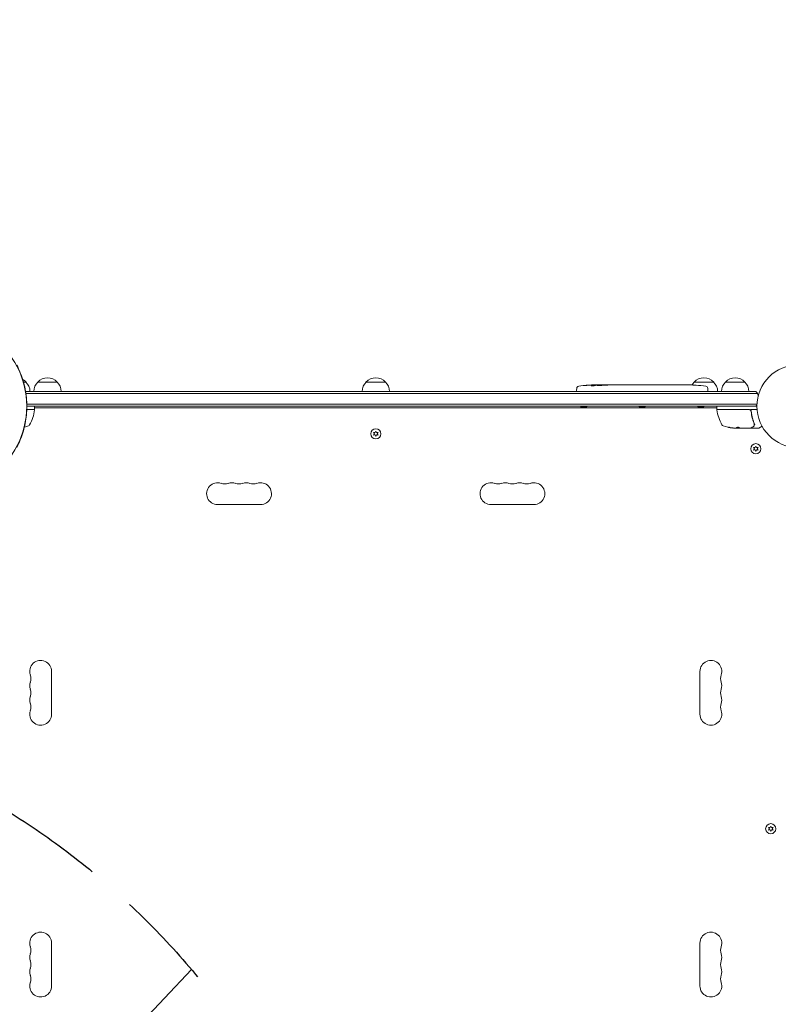
# Model space of a CAD drawing. Units: millimetres. Extents: x -7077 to 7620, y -8908 to 6891.
# Drawn here: x 85 to 1056, y 316 to 1577 of the extents above; entities that cross this region are included whole.
import ezdxf

# ---------------------------------------------------------------- set-up
doc = ezdxf.new("R2010")
doc.units = ezdxf.units.MM
doc.header["$LTSCALE"] = 20
doc.linetypes.add('HIDDEN', pattern=[9.525, 6.35, -3.175])
for name, color, linetype in [('2d', 230, 'Continuous'), ('EN-Free_Space', 10, 'HIDDEN'), ('EN-Free_Space_Hatch', 10, 'HIDDEN')]:
    doc.layers.add(name, color=color, linetype=linetype)

msp = doc.modelspace()

# ---------------------------------------------------------------- hatches: boundary and pattern name
at = {"layer": 'EN-Free_Space_Hatch'}
h = msp.add_hatch(dxfattribs=at)
h.set_pattern_fill('ANSI31', color=256, scale=100)
h.set_pattern_definition([(46.7138, (3699.9, 4891.18), (-231.1203, 217.6916), [])])
edge = h.paths.add_edge_path()
edge.add_line((5552.2, 1101.5), (5552.2, 1720.9))
edge.add_arc((3561.3, 1720.9), 1991, 0, 42.5798)
edge.add_arc((5852.8, 3826.5), 1121.1, 184.1508, 222.5798, ccw=False)
edge.add_line((4734.6, 3745.4), (4699.4, 4921.1))
edge.add_arc((3699.9, 4891.2), 1000, 1.7138, 181.7138)
edge.add_line((2700.3, 4861.3), (2744.7, 3377.6))
edge.add_arc((5036.6, 3446.2), 2292.9, 181.7138, 229.6559)
edge.add_line((3552.2, 1698.6), (3552.2, 1101.5))
edge.add_arc((4552.2, 1101.5), 1000, 180, 360)
edge = h.paths.add_edge_path()
edge.add_arc((5247.8, -714), 500, 0, 360)
edge = h.paths.add_edge_path()
edge.add_line((408.2, 213.8), (1433.8, -1565.5))
edge.add_arc((567.8, -2065.5), 1000, -146.9424, 30, ccw=False)
edge.add_line((-270.3, -2611), (-1323.8, -786.2))
edge.add_arc((-457.8, -286.2), 1000, 30, 210, ccw=False)
edge = h.paths.add_edge_path()
edge.add_line((-3499.6, -5872.3), (-4340.1, -7328.2))
edge.add_arc((-5206.2, -6828.2), 1000, 240, 330, ccw=False)
edge.add_arc((-5206.2, -6828.2), 1000, 150, 240, ccw=False)
edge.add_line((-6072.2, -6328.2), (-5231.6, -4872.3))
edge.add_line((-5231.6, -4872.3), (-3499.6, -5872.3))

# ---------------------------------------------------------------- linework, layer by layer
at = {"layer": '2d', "lineweight": 0}
for p, q in [((90, 1113), (93.3, 1113)), ((108.3, 1113), (133.3, 1113)), ((528.5, 1113), (553.5, 1113)), ((948.7, 1113), (973.7, 1113)), ((988.7, 1113), (1013.7, 1113)), ((1027.8, 1101), (92.7, 1101)), ((1029.5, 1098.5), (93.1, 1098.5)), ((798.3, 1104.9), (798.2, 1102.5)), ((798.3, 1101), (798.2, 1102.5)), ((821.2, 1108.4), (821.2, 1109.1)), ((821.2, 1109.1), (821.2, 1109.1)), ((822.7, 1108.7), (822.8, 1109.4)), ((827.7, 1109.1), (827.6, 1109.5)), ((829.2, 1109.5), (832.3, 1109.5)), ((838.3, 1109.5), (842.3, 1109.5)), ((850.4, 1109.5), (856.6, 1109.5)), ((862.3, 1109.5), (860.1, 1109.5)), ((865.8, 1109.5), (869.6, 1109.5)), ((875.1, 1109.5), (875.1, 1109.5)), ((883.2, 1109.5), (875.2, 1109.5)), ((880.2, 1109.5), (876.6, 1109.5)), ((880.5, 1109.5), (880.5, 1109.5)), ((886.5, 1109.5), (889.6, 1109.5)), ((894.8, 1109.5), (892.7, 1109.5)), ((898, 1109.5), (902.9, 1109.5)), ((906, 1109.5), (908.2, 1109.5)), ((911.3, 1109.5), (914.7, 1109.5)), ((931.6, 1109.5), (934.8, 1109.5)), ((945.1, 1109.3), (945.1, 1109.3)), ((951.3, 1109), (951.3, 1109)), ((966.1, 1104.9), (966.2, 1102.5)), ((966.1, 1101), (966.2, 1102.5)), ((1029.1, 1084.5), (94.3, 1084.5)), ((94.2, 1078), (103.7, 1078)), ((103.7, 1077.8), (94.2, 1077.8)), ((94.3, 1082), (1029, 1082)), ((104.2, 1078.5), (104.2, 1081.5)), ((977.7, 1080), (104.2, 1080)), ((810.2, 1081), (804.2, 1081)), ((885.2, 1081), (879.2, 1081)), ((960.2, 1081), (954.2, 1081)), ((977.7, 1078.5), (977.7, 1081.5)), ((978.2, 1078), (1018.8, 1078)), ((1018.6, 1077.8), (978.3, 1077.8)), ((1020.6, 1078), (1029.2, 1078)), ((1021.7, 1074.2), (1021.7, 1075.7)), ((538.1, 1048.4), (539.3, 1046.7)), ((540.1, 1048.2), (538.1, 1048.4)), ((539.3, 1046.7), (538.1, 1045.1)), ((541, 1050.1), (540.1, 1048.2)), ((541.9, 1048.2), (541, 1050.1)), ((543.9, 1048.4), (541.9, 1048.2)), ((542.7, 1046.7), (543.9, 1048.4)), ((543.9, 1045.1), (542.7, 1046.7)), ((1000.4, 1054), (1002, 1054)), ((1002.5, 1054.1), (1005.7, 1054.1)), ((1021, 1054), (1003, 1054)), ((1005.7, 1054.1), (1005.7, 1054)), ((1022.2, 1054), (1031.4, 1054)), ((1035.6, 1056.4), (1031.6, 1054.1)), ((538.1, 1045.1), (540.1, 1045.3)), ((540.1, 1045.3), (541, 1043.4)), ((541, 1043.4), (541.9, 1045.3)), ((541.9, 1045.3), (543.9, 1045.1)), ((1024.7, 1029.2), (1025.8, 1027.6)), ((1026.7, 1029), (1024.7, 1029.2)), ((1025.8, 1027.6), (1024.7, 1025.9)), ((1024.7, 1025.9), (1026.7, 1026.1)), ((1027.6, 1030.9), (1026.7, 1029)), ((1026.7, 1026.1), (1027.6, 1024.2)), ((1028.4, 1029), (1027.6, 1030.9)), ((1027.6, 1024.2), (1028.4, 1026.1)), ((1030.5, 1029.2), (1028.4, 1029)), ((1028.4, 1026.1), (1030.5, 1025.9)), ((1029.3, 1027.6), (1030.5, 1029.2)), ((1030.5, 1025.9), (1029.3, 1027.6)), ((338.5, 956), (393.5, 956)), ((743.5, 956), (688.5, 956)), ((126, 687.5), (126, 742.5)), ((956, 687.5), (956, 742.5)), ((1043.8, 542.7), (1045, 541)), ((1045.9, 542.5), (1043.8, 542.7)), ((1046.7, 544.3), (1045.9, 542.5)), ((1047.6, 542.5), (1046.7, 544.3)), ((1049.7, 542.7), (1047.6, 542.5)), ((1048.5, 541), (1049.7, 542.7)), ((1045, 541), (1043.8, 539.3)), ((1043.8, 539.3), (1045.9, 539.5)), ((1045.9, 539.5), (1046.7, 537.6)), ((1046.7, 537.6), (1047.6, 539.5)), ((1047.6, 539.5), (1049.7, 539.3)), ((1049.7, 539.3), (1048.5, 541)), ((126, 394.5), (126, 339.5)), ((956, 394.5), (956, 339.5))]:
    msp.add_line(p, q, dxfattribs=at)
for centre, radius in [((1082, 1082), 53), ((541, 1046.7), 6.5), ((1027.6, 1027.6), 6.5), ((1046.7, 541), 6.5)]:
    msp.add_circle(centre, radius, dxfattribs=at)
for centre, radius, start, end in [((80.8, 1101.5), 17, 42.6679, 61.1557), ((81.3, 1100.8), 17, 0.6413, 45.8135), ((120.3, 1100.8), 17, 134.1865, 179.3587), ((120.8, 1101.5), 17, 42.6679, 137.3321), ((121.3, 1100.8), 17, 0.6413, 45.8135), ((540.5, 1100.8), 17, 134.1865, 179.3587), ((541, 1101.5), 17, 42.6679, 137.3321), ((541.5, 1100.8), 17, 0.6413, 45.8135), ((960.7, 1100.8), 17, 134.1865, 150.2653), ((961.2, 1101.5), 17, 42.6679, 137.3321), ((961.7, 1100.8), 17, 0.6413, 45.8135), ((1000.7, 1100.8), 17, 134.1865, 179.3587), ((1001.2, 1101.5), 17, 42.6679, 137.3321), ((1001.7, 1100.8), 17, 0.6413, 45.8135), ((801.3, 1104.8), 3, 96.8064, 178), ((829.2, 870.9), 238.6, 91.5469, 96.8064), ((829.2, 870.9), 238.6, 90, 90.3736), ((935.2, 870.9), 238.6, 87.6159, 88.2949), ((935.2, 870.9), 238.6, 83.1936, 86.1361), ((963.1, 1104.8), 3, 2, 83.1936), ((1016.2, 1091.5), 15, 14.7866, 39.2965), ((54.5, 1083.3), 50, 329.8983, 353.0783), ((103.7, 1081.5), 0.5, 0, 90), ((103.7, 1078.5), 0.5, 270, 0), ((103.7, 1077.3), 0.5, 353.0783, 90), ((807, 1085.8), 5.57, 223.1314, 239.6772), ((807.4, 1085.8), 5.57, 300.3228, 316.8686), ((882, 1085.8), 5.57, 223.1314, 239.6772), ((882.4, 1085.8), 5.57, 300.3228, 316.8686), ((957, 1085.8), 5.57, 223.1314, 239.6772), ((957.4, 1085.8), 5.57, 300.3228, 316.8686), ((978.2, 1081.5), 0.5, 90, 180), ((978.2, 1078.5), 0.5, 180, 270), ((978.3, 1077.3), 0.5, 90, 186.9217), ((1027.5, 1083.3), 50, 186.9217, 210.1017), ((1018.8, 1075), 3, 59.8619, 90), ((1016.2, 1091.5), 15, 320.7035, 328.7826), ((79.3, 1103.9), 50, 283.7648, 289.8522), ((95.2, 1059.7), 3, 289.8522, 329.8983), ((986.8, 1059.7), 3, 210.1017, 250.1478), ((1002.8, 1103.9), 50, 250.1478, 264.4225), ((1002.8, 1103.9), 49.9, 264.4113, 264.7848), ((1031.4, 1054.5), 0.5, 270, 300), ((338.5, 970), 14, 70.8901, 270), ((356.8, 970), 14, 70.8901, 109.1099), ((375.2, 970), 14, 70.8901, 109.1099), ((393.5, 970), 14, 270, 109.1099), ((688.5, 970), 14, 70.8901, 270), ((706.8, 970), 14, 70.8901, 109.1099), ((725.2, 970), 14, 70.8901, 109.1099), ((743.5, 970), 14, 270, 109.1099), ((347.7, 996.5), 14, 250.8901, 289.1099), ((366, 996.5), 14, 250.8901, 289.1099), ((384.3, 996.5), 14, 250.8901, 289.1099), ((697.7, 996.5), 14, 250.8901, 289.1099), ((716, 996.5), 14, 250.8901, 289.1099), ((734.3, 996.5), 14, 250.8901, 289.1099), ((112, 742.5), 14, 0, 199.1099), ((970, 742.5), 14, 340.8901, 180), ((85.5, 733.3), 14, 340.8901, 19.1099), ((996.5, 733.3), 14, 160.8901, 199.1099), ((112, 724.2), 14, 160.8901, 199.1099), ((85.5, 715), 14, 340.8901, 19.1099), ((996.5, 715), 14, 160.8901, 199.1099), ((970, 724.2), 14, 340.8901, 19.1099), ((112, 705.8), 14, 160.8901, 199.1099), ((970, 705.8), 14, 340.8901, 19.1099), ((85.5, 696.7), 14, 340.8901, 19.1099), ((996.5, 696.7), 14, 160.8901, 199.1099), ((112, 687.5), 14, 160.8901, 0), ((970, 687.5), 14, 180, 19.1099), ((112, 394.5), 14, 0, 199.1099), ((970, 394.5), 14, 340.8901, 180), ((112, 376.2), 14, 160.8901, 199.1099), ((85.5, 385.3), 14, 340.8901, 19.1099), ((996.5, 385.3), 14, 160.8901, 199.1099), ((970, 376.2), 14, 340.8901, 19.1099), ((85.5, 367), 14, 340.8901, 19.1099), ((996.5, 367), 14, 160.8901, 199.1099), ((112, 357.8), 14, 160.8901, 199.1099), ((85.5, 348.7), 14, 340.8901, 19.1099), ((996.5, 348.7), 14, 160.8901, 199.1099), ((970, 357.8), 14, 340.8901, 19.1099), ((112, 339.5), 14, 160.8901, 0), ((970, 339.5), 14, 180, 19.1099)]:
    msp.add_arc(centre, radius, start, end, dxfattribs=at)
at = {"layer": '2d', "lineweight": 0, "extrusion": (0, 0, -1)}
for centre, major_axis, ratio, start_param, end_param in [((12.2, 1082), (0, -96.6), 0.848, -2.670354, -0.471239), ((826.3, 871.6), (51.8, 232.1), 0.987086, -0.287202, -0.257971), ((829.6, 871.1), (-53.8, 232.4), 0.987978, 0.154765, 0.187622), ((820.5, 871.3), (9.4, 238.2), 0.462192, -0.117477, -0.0806), ((838, 871.7), (-18.9, 236.9), 0.898331, 0.023222, 0.046995), ((928.6, 871.3), (11.3, 238.1), 0.676105, -0.027722, -0.013181), ((1001.8, 1103.9), (0, -49.9), 0.882523, 0.093508, 0.189458), ((1003.1, 1103.9), (0, -50), 0.886633, 0.070459, 0.189049), ((998.8, 1103.9), (0, -49.7), 0.438198, 0.042852, 0.04666), ((1001.8, 1103.9), (0, -50), 0.156437, -0.125467, -0.082209)]:
    msp.add_ellipse(centre, major_axis=major_axis, ratio=ratio, start_param=start_param, end_param=end_param, dxfattribs=at)
at = {"layer": '2d', "lineweight": 0}
for centre, major_axis, ratio, start_param, end_param in [((839, 871.3), (-9.4, 238.1), 0.469984, 0.050953, 0.08068), ((945.2, 871.4), (-11.3, 237.9), 0.674575, -0.052034, -0.036227), ((1001.8, 1103.9), (0, -50), 0.882523, -0.189074, -0.09332), ((998.8, 1103.9), (0, -49.8), 0.438198, -0.046566, 0.01654)]:
    msp.add_ellipse(centre, major_axis=major_axis, ratio=ratio, start_param=start_param, end_param=end_param, dxfattribs=at)
for points, knots in [([(81.3, 1134.7), (84.7, 1128.3), (87.5, 1121.6), (91.6, 1107.6), (93.1, 1100.4), (94.5, 1085.7), (94.5, 1078.3), (93.1, 1063.6), (91.6, 1056.4), (87.5, 1042.4), (84.7, 1035.7), (81.3, 1029.3)], [1.005141, 1.005141, 1.005141, 1.005141, 1.231403, 1.231403, 1.457665, 1.457665, 1.683927, 1.683927, 1.910189, 1.910189, 2.136451, 2.136451, 2.136451, 2.136451]), ([(811.1, 1108.7), (810.8, 1108.7), (810.5, 1108.6), (810, 1108.6), (809.7, 1108.6), (809.4, 1108.6), (809.4, 1108.6), (809.2, 1108.6), (809.1, 1108.6), (809, 1108.6), (809, 1108.6), (808.9, 1108.6), (808.9, 1108.6), (808.9, 1108.6), (808.9, 1108.6), (809, 1108.6), (809, 1108.6), (809.1, 1108.6), (809.2, 1108.6), (809.3, 1108.6), (809.6, 1108.7), (809.7, 1108.7), (809.9, 1108.7), (810.1, 1108.7), (810.4, 1108.7), (810.6, 1108.8), (810.9, 1108.8), (811.1, 1108.8), (811.5, 1108.8), (811.6, 1108.8), (811.8, 1108.8)], [0.000803216, 0.000803216, 0.000803216, 0.000803216, 0.001686401, 0.001686401, 0.002569586, 0.002569586, 0.003011178, 0.003011178, 0.00345277, 0.00345277, 0.003894363, 0.003894363, 0.004335955, 0.004335955, 0.004335955, 0.004873631, 0.004873631, 0.005411306, 0.005411306, 0.005948982, 0.005948982, 0.006486658, 0.006486658, 0.007024333, 0.007024333, 0.007562009, 0.007562009, 0.008099685, 0.008099685, 0.00863736, 0.00863736, 0.00863736, 0.00863736]), ([(820.6, 1108.3), (820.5, 1108.3), (820.5, 1108.3), (820.3, 1108.3), (820.2, 1108.3), (820.1, 1108.2), (820, 1108.2), (819.8, 1108.2), (819.7, 1108.2), (819.5, 1108.2), (819.4, 1108.2), (819.1, 1108.2), (819, 1108.1), (818.8, 1108.1), (818.7, 1108.1), (818.5, 1108.1), (818.3, 1108.1), (818, 1108.1), (817.8, 1108.1), (817.4, 1108.1), (817.2, 1108.1), (817, 1108.1), (816.8, 1108.2), (816.7, 1108.2), (816.7, 1108.2), (816.7, 1108.2), (816.7, 1108.2), (816.7, 1108.3), (816.8, 1108.3), (816.8, 1108.3), (816.9, 1108.3)], [0.000504699, 0.000504699, 0.000504699, 0.000504699, 0.000848397, 0.000848397, 0.001192095, 0.001192095, 0.001535792, 0.001535792, 0.00187949, 0.00187949, 0.002223188, 0.002223188, 0.002566885, 0.002566885, 0.002910583, 0.002910583, 0.003254281, 0.003254281, 0.003941676, 0.003941676, 0.004629072, 0.004629072, 0.005316467, 0.005316467, 0.006003862, 0.006003862, 0.006003862, 0.006502526, 0.006502526, 0.00700119, 0.00700119, 0.00700119, 0.00700119]), ([(820.6, 1109.1), (820.2, 1109.1), (819.8, 1109.1), (819.1, 1109.1), (818.9, 1109.1), (818.4, 1109.1), (818.2, 1109.1), (817.9, 1109.1)], [0.000012654, 0.000012654, 0.000012654, 0.000012654, 0.001527228, 0.001527228, 0.002284515, 0.002284515, 0.003041801, 0.003041801, 0.003041801, 0.003041801]), ([(819.6, 1109.3), (819.8, 1109.3), (820, 1109.3), (820.4, 1109.3), (820.6, 1109.3), (820.9, 1109.3), (821.1, 1109.3), (821.5, 1109.3), (821.6, 1109.4), (821.9, 1109.4), (822.1, 1109.4), (822.3, 1109.4), (822.4, 1109.4), (822.6, 1109.4), (822.7, 1109.4), (822.7, 1109.4), (822.8, 1109.4), (822.8, 1109.4)], [0.000001399, 0.000001399, 0.000001399, 0.000001399, 0.000597808, 0.000597808, 0.001194216, 0.001194216, 0.001790625, 0.001790625, 0.002387034, 0.002387034, 0.002983443, 0.002983443, 0.003579851, 0.003579851, 0.00417626, 0.00417626, 0.004772669, 0.004772669, 0.004772669, 0.004772669]), ([(821, 1109), (821.1, 1109), (821.1, 1109.1), (821.2, 1109.1), (821.2, 1109.1), (821.1, 1109.1), (820.9, 1109.1), (820.6, 1109.1)], [0.000008673, 0.000008673, 0.000008673, 0.000008673, 0.000638311, 0.000638311, 0.00126795, 0.00126795, 0.002527227, 0.002527227, 0.002527227, 0.002527227]), ([(827.6, 1109.4), (827.6, 1109.4), (827.6, 1109.4), (827.6, 1109.4), (827.5, 1109.4), (827.4, 1109.4), (827.3, 1109.4), (827.1, 1109.4), (827, 1109.4), (826.8, 1109.4), (826.7, 1109.4), (826.4, 1109.4), (826.3, 1109.4), (825.8, 1109.3), (825.5, 1109.3), (825, 1109.3), (824.9, 1109.3), (824.6, 1109.3), (824.4, 1109.3), (824.1, 1109.3), (824, 1109.3), (823.7, 1109.3), (823.6, 1109.3), (823.4, 1109.3), (823.3, 1109.3), (823.1, 1109.3), (823, 1109.3), (822.9, 1109.3), (822.8, 1109.3), (822.8, 1109.3), (822.8, 1109.3), (822.8, 1109.3)], [0.000000197, 0.000000197, 0.000000197, 0.000000197, 0.000478082, 0.000478082, 0.000955967, 0.000955967, 0.001433851, 0.001433851, 0.001911736, 0.001911736, 0.002389621, 0.002389621, 0.002867505, 0.002867505, 0.003823275, 0.003823275, 0.00430116, 0.00430116, 0.004779044, 0.004779044, 0.005256929, 0.005256929, 0.005734814, 0.005734814, 0.006212698, 0.006212698, 0.006690583, 0.006690583, 0.007168468, 0.007168468, 0.007646353, 0.007646353, 0.007646353, 0.007646353]), ([(829.2, 1108.9), (829, 1108.9), (828.7, 1108.9), (828.3, 1108.9), (828.2, 1108.9), (827.9, 1109), (827.7, 1109), (827.3, 1108.9), (827, 1108.9), (826.6, 1108.9), (826.5, 1108.9), (826.2, 1108.9), (826.1, 1108.9), (825.7, 1108.9), (825.5, 1108.9), (825.1, 1108.8), (824.9, 1108.8), (824.7, 1108.8), (824.6, 1108.8), (824.5, 1108.8), (824.5, 1108.8), (824.4, 1108.7), (824.3, 1108.7), (824.3, 1108.7), (824.3, 1108.7), (824.3, 1108.6), (824.4, 1108.6), (824.4, 1108.6), (824.5, 1108.6), (824.6, 1108.6), (824.9, 1108.5), (825.1, 1108.5), (825.4, 1108.5), (825.5, 1108.5), (825.7, 1108.5), (825.8, 1108.5), (826.2, 1108.4), (826.5, 1108.4), (826.9, 1108.4), (827, 1108.4), (827.3, 1108.4), (827.5, 1108.4), (827.9, 1108.4), (828.2, 1108.4), (828.7, 1108.5), (829, 1108.5), (829.2, 1108.5)], [0.00000024, 0.00000024, 0.00000024, 0.00000024, 0.00084465, 0.00084465, 0.00126686, 0.00126686, 0.00168907, 0.00168907, 0.00253349, 0.00253349, 0.0029557, 0.0029557, 0.00337791, 0.00337791, 0.00422233, 0.00422233, 0.00506674, 0.00506674, 0.00548895, 0.00548895, 0.00591116, 0.00591116, 0.00675558, 0.00675558, 0.00675558, 0.00717871, 0.00717871, 0.00760184, 0.00760184, 0.00844811, 0.00844811, 0.00929437, 0.00929437, 0.0097175, 0.0097175, 0.01014064, 0.01014064, 0.0109869, 0.0109869, 0.01141003, 0.01141003, 0.01183316, 0.01183316, 0.01267943, 0.01267943, 0.01352569, 0.01352569, 0.01352569, 0.01352569]), ([(827.6, 1109.4), (827.6, 1109.4), (827.7, 1109.4), (827.8, 1109.4), (827.9, 1109.4), (828.2, 1109.4), (828.3, 1109.4), (828.7, 1109.4), (829, 1109.4), (829.2, 1109.4)], [0.000000197, 0.000000197, 0.000000197, 0.000000197, 0.000938699, 0.000938699, 0.0018772, 0.0018772, 0.002815702, 0.002815702, 0.003754204, 0.003754204, 0.003754204, 0.003754204]), ([(830, 1109.1), (829.8, 1109.1), (829.7, 1109.1), (829.4, 1109.1), (829.3, 1109.1), (829.2, 1109.1)], [0.0000052657, 0.0000052657, 0.0000052657, 0.0000052657, 0.0003919825, 0.0003919825, 0.0007786993, 0.0007786993, 0.0007786993, 0.0007786993]), ([(829.2, 1108.5), (829.4, 1108.5), (829.6, 1108.5), (830, 1108.6), (830.1, 1108.6), (830.3, 1108.6), (830.4, 1108.6), (830.5, 1108.6), (830.5, 1108.6), (830.6, 1108.7), (830.6, 1108.7), (830.6, 1108.7), (830.6, 1108.7), (830.6, 1108.8), (830.5, 1108.8), (830.4, 1108.8), (830.1, 1108.9), (830, 1108.9), (829.6, 1108.9), (829.4, 1108.9), (829.2, 1108.9)], [0.000000236, 0.000000236, 0.000000236, 0.000000236, 0.000786268, 0.000786268, 0.0015723, 0.0015723, 0.001965316, 0.001965316, 0.002358332, 0.002358332, 0.003144365, 0.003144365, 0.003144365, 0.003924783, 0.003924783, 0.004705201, 0.004705201, 0.005485619, 0.005485619, 0.006266036, 0.006266036, 0.006266036, 0.006266036]), ([(838.3, 1109.5), (838.3, 1109.5), (838.3, 1109.5), (838.2, 1109.5), (838.1, 1109.5), (838, 1109.5), (837.9, 1109.5), (837.7, 1109.5), (837.6, 1109.5), (837.3, 1109.5), (837.1, 1109.5), (836.8, 1109.5), (836.6, 1109.5), (836.3, 1109.5), (836.1, 1109.5), (835.7, 1109.5), (835.5, 1109.5), (835.1, 1109.5), (834.9, 1109.5), (834.5, 1109.5), (834.4, 1109.5), (834, 1109.5), (833.8, 1109.5), (833.5, 1109.5), (833.3, 1109.5), (833.1, 1109.5), (832.9, 1109.5), (832.7, 1109.5), (832.6, 1109.5), (832.5, 1109.5), (832.4, 1109.5), (832.3, 1109.5), (832.3, 1109.5), (832.3, 1109.5)], [0.000000197, 0.000000197, 0.000000197, 0.000000197, 0.000582564, 0.000582564, 0.00116493, 0.00116493, 0.001747296, 0.001747296, 0.002329663, 0.002329663, 0.002912029, 0.002912029, 0.003494395, 0.003494395, 0.004076762, 0.004076762, 0.004659128, 0.004659128, 0.005241494, 0.005241494, 0.005823861, 0.005823861, 0.006406227, 0.006406227, 0.006988593, 0.006988593, 0.00757096, 0.00757096, 0.008153326, 0.008153326, 0.008735693, 0.008735693, 0.009318059, 0.009318059, 0.009318059, 0.009318059]), ([(835.3, 1109), (835.5, 1109), (835.6, 1109), (835.9, 1109), (836, 1109), (836.3, 1109), (836.4, 1109), (836.7, 1109), (836.8, 1109), (837.2, 1109), (837.4, 1109), (837.7, 1109), (837.8, 1109), (837.9, 1109.1), (838, 1109.1), (838.1, 1109.1), (838.1, 1109.1), (838.2, 1109.1), (838.2, 1109.1), (838.2, 1109.1), (838.1, 1109.2), (838, 1109.2), (837.9, 1109.2), (837.8, 1109.2), (837.7, 1109.2), (837.5, 1109.2), (837.4, 1109.2), (837.2, 1109.2), (837, 1109.2), (836.9, 1109.2)], [0.000091322, 0.000091322, 0.000091322, 0.000091322, 0.000493092, 0.000493092, 0.000894863, 0.000894863, 0.001296633, 0.001296633, 0.001698403, 0.001698403, 0.002501944, 0.002501944, 0.002903714, 0.002903714, 0.003305485, 0.003305485, 0.003707255, 0.003707255, 0.004109026, 0.004109026, 0.004912566, 0.004912566, 0.005314337, 0.005314337, 0.005716107, 0.005716107, 0.006117877, 0.006117877, 0.006519648, 0.006519648, 0.006519648, 0.006519648]), ([(845.1, 1109.5), (844.9, 1109.5), (844.6, 1109.5), (844.2, 1109.5), (844, 1109.5), (843.9, 1109.5)], [0.000000517, 0.000000517, 0.000000517, 0.000000517, 0.000835055, 0.000835055, 0.001669592, 0.001669592, 0.001669592, 0.001669592]), ([(848.8, 1109.5), (848.2, 1109.5), (847.6, 1109.5), (846.7, 1109.5), (846.4, 1109.5), (845.7, 1109.5), (845.4, 1109.5), (845.1, 1109.5)], [0.000003272, 0.000003272, 0.000003272, 0.000003272, 0.00186313, 0.00186313, 0.002793058, 0.002793058, 0.003722987, 0.003722987, 0.003722987, 0.003722987]), ([(848.8, 1109.5), (849.1, 1109.5), (849.3, 1109.5), (849.7, 1109.5), (849.8, 1109.5), (850.3, 1109.5), (850.4, 1109.5), (850.4, 1109.5)], [0.000000543, 0.000000543, 0.000000543, 0.000000543, 0.000745385, 0.000745385, 0.001490227, 0.001490227, 0.002979911, 0.002979911, 0.002979911, 0.002979911]), ([(857.4, 1109.5), (857.5, 1109.5), (857.6, 1109.5), (857.9, 1109.5), (858, 1109.5), (858.2, 1109.5), (858.3, 1109.5), (858.6, 1109.5), (858.7, 1109.5), (859, 1109.5), (859.1, 1109.5), (859.4, 1109.5), (859.6, 1109.5), (859.8, 1109.5), (860, 1109.5), (860.1, 1109.5)], [0.000000319, 0.000000319, 0.000000319, 0.000000319, 0.000888854, 0.000888854, 0.001333122, 0.001333122, 0.001777389, 0.001777389, 0.002221657, 0.002221657, 0.002665925, 0.002665925, 0.003110192, 0.003110192, 0.00355446, 0.00355446, 0.00355446, 0.00355446]), ([(861.6, 1109.5), (861.5, 1109.5), (861.5, 1109.5), (861.4, 1109.5), (861.3, 1109.5), (861.2, 1109.5), (861.1, 1109.5), (861, 1109.5), (861, 1109.5), (861, 1109.5)], [0.000003263, 0.000003263, 0.000003263, 0.000003263, 0.0001923825, 0.0001923825, 0.000381502, 0.000381502, 0.0005706214, 0.0005706214, 0.0007597409, 0.0007597409, 0.0007597409, 0.0007597409]), ([(865, 1109.5), (864.9, 1109.5), (864.8, 1109.5), (864.5, 1109.5), (864.4, 1109.5), (864.2, 1109.5), (864.1, 1109.5), (863.8, 1109.5), (863.7, 1109.5), (863.4, 1109.5), (863.3, 1109.5), (863, 1109.5), (862.9, 1109.5), (862.6, 1109.5), (862.4, 1109.5), (862.3, 1109.5)], [0.000000319, 0.000000319, 0.000000319, 0.000000319, 0.000888854, 0.000888854, 0.001333121, 0.001333121, 0.001777389, 0.001777389, 0.002221656, 0.002221656, 0.002665924, 0.002665924, 0.003110191, 0.003110191, 0.003554458, 0.003554458, 0.003554458, 0.003554458]), ([(875.2, 1109.5), (874.6, 1109.5), (874, 1109.5), (873.2, 1109.5), (872.9, 1109.5), (872.4, 1109.5), (872.1, 1109.5), (871.6, 1109.5), (871.4, 1109.5), (871, 1109.5), (870.8, 1109.5), (870.4, 1109.5), (870.2, 1109.5), (869.9, 1109.5), (869.8, 1109.5), (869.7, 1109.5)], [0.000000197, 0.000000197, 0.000000197, 0.000000197, 0.001782446, 0.001782446, 0.00267357, 0.00267357, 0.003564695, 0.003564695, 0.004455819, 0.004455819, 0.005346943, 0.005346943, 0.006238068, 0.006238068, 0.007129192, 0.007129192, 0.007129192, 0.007129192]), ([(875.3, 1109.5), (875.2, 1109.5), (875.2, 1109.5), (875.1, 1109.5), (875.1, 1109.5), (875.1, 1109.5)], [0.00000032, 0.00000032, 0.00000032, 0.00000032, 0.000569971, 0.000569971, 0.001139621, 0.001139621, 0.001139621, 0.001139621]), ([(875.3, 1109.5), (875.4, 1109.5), (875.4, 1109.5), (875.6, 1109.5), (875.7, 1109.5), (876, 1109.5), (876.3, 1109.5), (876.6, 1109.5)], [0.000001147, 0.000001147, 0.000001147, 0.000001147, 0.000403438, 0.000403438, 0.00080573, 0.00080573, 0.001610313, 0.001610313, 0.001610313, 0.001610313]), ([(880.5, 1109.5), (880.5, 1109.5), (880.4, 1109.5), (880.3, 1109.5), (880.2, 1109.5), (880.2, 1109.5)], [0.0000001972, 0.0000001972, 0.0000001972, 0.0000001972, 0.0002344487, 0.0002344487, 0.0004687001, 0.0004687001, 0.0004687001, 0.0004687001]), ([(883.2, 1109.5), (883.6, 1109.5), (884, 1109.5), (884.5, 1109.5), (884.7, 1109.5), (885, 1109.5), (885.1, 1109.5), (885.4, 1109.5), (885.6, 1109.5), (885.8, 1109.5), (885.9, 1109.5), (886.2, 1109.5), (886.3, 1109.5), (886.4, 1109.5)], [0.000000197, 0.000000197, 0.000000197, 0.000000197, 0.001108385, 0.001108385, 0.001662478, 0.001662478, 0.002216572, 0.002216572, 0.002770666, 0.002770666, 0.003324759, 0.003324759, 0.004432947, 0.004432947, 0.004432947, 0.004432947]), ([(889.6, 1109.5), (889.6, 1109.5), (889.6, 1109.5), (889.7, 1109.5), (889.7, 1109.5), (889.9, 1109.5), (890, 1109.5), (890.2, 1109.5), (890.3, 1109.5), (890.6, 1109.5), (890.8, 1109.5), (891.1, 1109.5), (891.3, 1109.5), (891.7, 1109.5), (891.9, 1109.5), (892.3, 1109.5), (892.5, 1109.5), (892.7, 1109.5)], [0.000000197, 0.000000197, 0.000000197, 0.000000197, 0.000612703, 0.000612703, 0.001225209, 0.001225209, 0.001837716, 0.001837716, 0.002450222, 0.002450222, 0.003062728, 0.003062728, 0.003675234, 0.003675234, 0.00428774, 0.00428774, 0.004900246, 0.004900246, 0.004900246, 0.004900246]), ([(894.8, 1109.5), (895.1, 1109.5), (895.4, 1109.5), (895.9, 1109.5), (896.1, 1109.5), (896.7, 1109.5), (897.1, 1109.5), (897.2, 1109.5)], [0.000000197, 0.000000197, 0.000000197, 0.000000197, 0.000793667, 0.000793667, 0.001587138, 0.001587138, 0.003174078, 0.003174078, 0.003174078, 0.003174078]), ([(903.6, 1109.5), (903.7, 1109.5), (903.8, 1109.5), (904.1, 1109.5), (904.3, 1109.5), (905, 1109.5), (905.5, 1109.5), (906, 1109.5)], [0.000000321, 0.000000321, 0.000000321, 0.000000321, 0.000793792, 0.000793792, 0.001587263, 0.001587263, 0.003174204, 0.003174204, 0.003174204, 0.003174204]), ([(911.3, 1109.5), (911.3, 1109.5), (911.3, 1109.5), (911.2, 1109.5), (911.2, 1109.5), (911, 1109.5), (910.9, 1109.5), (910.7, 1109.5), (910.6, 1109.5), (910.3, 1109.5), (910.1, 1109.5), (909.8, 1109.5), (909.6, 1109.5), (909.2, 1109.5), (909, 1109.5), (908.6, 1109.5), (908.4, 1109.5), (908.2, 1109.5)], [0.000000197, 0.000000197, 0.000000197, 0.000000197, 0.000612703, 0.000612703, 0.001225209, 0.001225209, 0.001837716, 0.001837716, 0.002450222, 0.002450222, 0.003062728, 0.003062728, 0.003675234, 0.003675234, 0.00428774, 0.00428774, 0.004900246, 0.004900246, 0.004900246, 0.004900246]), ([(914.7, 1109.5), (914.7, 1109.5), (914.7, 1109.5), (915, 1109.5), (915.2, 1109.5), (915.6, 1109.5), (915.9, 1109.5), (916.4, 1109.5), (916.7, 1109.5), (917.3, 1109.5), (917.6, 1109.5), (918.2, 1109.5), (918.5, 1109.5), (919.2, 1109.5), (919.5, 1109.5), (919.8, 1109.5)], [0.001882271, 0.001882271, 0.001882271, 0.001882271, 0.002059614, 0.002059614, 0.003089283, 0.003089283, 0.004118952, 0.004118952, 0.005148621, 0.005148621, 0.00617829, 0.00617829, 0.007207959, 0.007207959, 0.008237628, 0.008237628, 0.008237628, 0.008237628]), ([(919.6, 1109.5), (919.6, 1109.5), (919.6, 1109.5), (919.7, 1109.5), (919.9, 1109.5), (920.1, 1109.5), (920.3, 1109.5), (920.6, 1109.5), (920.8, 1109.5), (921.2, 1109.5), (921.5, 1109.5), (921.9, 1109.5), (922.2, 1109.5), (922.6, 1109.5), (922.9, 1109.5), (923.4, 1109.5), (923.6, 1109.5), (924.1, 1109.5), (924.3, 1109.5), (924.8, 1109.5), (925, 1109.5), (925.4, 1109.5), (925.6, 1109.5), (926, 1109.5), (926.1, 1109.5), (926.4, 1109.5), (926.5, 1109.5), (926.7, 1109.5), (926.7, 1109.5), (926.7, 1109.5)], [0.001286495, 0.001286495, 0.001286495, 0.001286495, 0.00147754, 0.00147754, 0.002216211, 0.002216211, 0.002954882, 0.002954882, 0.003693553, 0.003693553, 0.004432224, 0.004432224, 0.005170895, 0.005170895, 0.005909567, 0.005909567, 0.006648238, 0.006648238, 0.007386909, 0.007386909, 0.00812558, 0.00812558, 0.008864251, 0.008864251, 0.009602922, 0.009602922, 0.010341593, 0.010341593, 0.010534629, 0.010534629, 0.010534629, 0.010534629]), ([(931.6, 1109.5), (931.6, 1109.5), (931.5, 1109.5), (931.3, 1109.5), (931.1, 1109.5), (930.6, 1109.5), (930.4, 1109.5), (929.9, 1109.5), (929.6, 1109.5), (929, 1109.5), (928.7, 1109.5), (928.1, 1109.5), (927.8, 1109.5), (927.1, 1109.5), (926.8, 1109.5), (926.4, 1109.5)], [0.001882271, 0.001882271, 0.001882271, 0.001882271, 0.002059614, 0.002059614, 0.003089283, 0.003089283, 0.004118952, 0.004118952, 0.005148621, 0.005148621, 0.00617829, 0.00617829, 0.007207959, 0.007207959, 0.008237628, 0.008237628, 0.008237628, 0.008237628]), ([(935.2, 1109.5), (935, 1109.5), (934.9, 1109.5), (934.8, 1109.5), (934.7, 1109.5), (934.7, 1109.5), (934.7, 1109.5), (934.7, 1109.5), (934.7, 1109.5), (934.7, 1109.5), (934.7, 1109.5), (934.8, 1109.5), (934.9, 1109.5), (935, 1109.5), (935.2, 1109.5)], [0.000000349, 0.000000349, 0.000000349, 0.000000349, 0.000871756, 0.000871756, 0.001307459, 0.001307459, 0.001743162, 0.001743162, 0.001743162, 0.002177341, 0.002177341, 0.00261152, 0.00261152, 0.003479877, 0.003479877, 0.003479877, 0.003479877]), ([(939.8, 1109.4), (939.6, 1109.4), (939.4, 1109.4), (939.1, 1109.4), (938.9, 1109.4), (938.5, 1109.5), (938.3, 1109.5), (937.8, 1109.5), (937.6, 1109.5), (937.2, 1109.5), (937, 1109.5), (936.6, 1109.5), (936.3, 1109.5), (936, 1109.5), (935.8, 1109.5), (935.5, 1109.5), (935.3, 1109.5), (935.2, 1109.5)], [0.000278188, 0.000278188, 0.000278188, 0.000278188, 0.000930742, 0.000930742, 0.001583296, 0.001583296, 0.00223585, 0.00223585, 0.002888404, 0.002888404, 0.003540958, 0.003540958, 0.004193512, 0.004193512, 0.004846065, 0.004846065, 0.005498619, 0.005498619, 0.005498619, 0.005498619]), ([(945.1, 1109.3), (945.1, 1109.3), (945.1, 1109.3), (945.2, 1109.3), (945.3, 1109.3), (945.4, 1109.3), (945.5, 1109.3), (945.8, 1109.3), (945.9, 1109.2), (946.2, 1109.2), (946.3, 1109.2), (946.7, 1109.2), (946.8, 1109.2), (947.2, 1109.2), (947.4, 1109.2), (947.8, 1109.1), (948, 1109.1), (948.4, 1109.1), (948.6, 1109.1), (949, 1109.1), (949.2, 1109.1), (949.6, 1109), (949.7, 1109), (950.1, 1109), (950.2, 1109), (950.5, 1109), (950.6, 1109), (950.9, 1109), (951, 1109), (951.1, 1109), (951.2, 1109), (951.3, 1109), (951.3, 1109), (951.3, 1109)], [0.000000197, 0.000000197, 0.000000197, 0.000000197, 0.000601628, 0.000601628, 0.001203058, 0.001203058, 0.001804488, 0.001804488, 0.002405919, 0.002405919, 0.003007349, 0.003007349, 0.003608779, 0.003608779, 0.00421021, 0.00421021, 0.00481164, 0.00481164, 0.00541307, 0.00541307, 0.006014501, 0.006014501, 0.006615931, 0.006615931, 0.007217361, 0.007217361, 0.007818792, 0.007818792, 0.008420222, 0.008420222, 0.009021652, 0.009021652, 0.009623083, 0.009623083, 0.009623083, 0.009623083]), ([(1018.6, 1077.8), (1018.8, 1077.8), (1019, 1077.8), (1019.3, 1077.7), (1019.5, 1077.7), (1019.9, 1077.5), (1020, 1077.5), (1020.3, 1077.3), (1020.5, 1077.2), (1020.7, 1076.9), (1020.9, 1076.8), (1021.1, 1076.5), (1021.2, 1076.3), (1021.4, 1076), (1021.4, 1075.8), (1021.5, 1075.5), (1021.6, 1075.3), (1021.6, 1075.1)], [0, 0, 0, 0, 0.000545599, 0.000545599, 0.001091197, 0.001091197, 0.001636796, 0.001636796, 0.002182395, 0.002182395, 0.002727993, 0.002727993, 0.003273592, 0.003273592, 0.003819191, 0.003819191, 0.00436479, 0.00436479, 0.00436479, 0.00436479]), ([(1021.8, 1075.3), (1021.7, 1075.6), (1021.7, 1075.8), (1021.5, 1076.2), (1021.4, 1076.4), (1021.2, 1076.8), (1021, 1077), (1020.7, 1077.3), (1020.5, 1077.5), (1020.3, 1077.6)], [0, 0, 0, 0, 0.000703979, 0.000703979, 0.001407958, 0.001407958, 0.002111937, 0.002111937, 0.002815916, 0.002815916, 0.002815916, 0.002815916]), ([(1021.4, 1075.9), (1021.4, 1075.9), (1021.4, 1075.9), (1021.4, 1075.9), (1021.4, 1075.9), (1021.4, 1075.9), (1021.4, 1075.9), (1021.4, 1075.9), (1021.4, 1075.9), (1021.4, 1075.9), (1021.4, 1075.8), (1021.4, 1075.8)], [0, 0, 0, 0, 0.1618259, 0.1618259, 0.2225061, 0.2225061, 0.268016, 0.268016, 0.2850821, 0.2850821, 0.3002177, 0.3002177, 0.3002177, 0.3002177]), ([(1021.6, 1075.2), (1021.6, 1075.2), (1021.6, 1075.2), (1021.6, 1075.2), (1021.6, 1075.2), (1021.6, 1075.2), (1021.6, 1075.2), (1021.6, 1075.2), (1021.6, 1075.2), (1021.6, 1075.2), (1021.6, 1075.2), (1021.6, 1075.2), (1021.6, 1075.2), (1021.6, 1075.2), (1021.6, 1075.2), (1021.6, 1075.2), (1021.6, 1075.2), (1021.6, 1075.2), (1021.6, 1075.1), (1021.6, 1075.1)], [0, 0, 0, 0, 0.0001953, 0.0001953, 0.0006348, 0.0006348, 0.0193854, 0.0193854, 0.0693975, 0.0693975, 0.0756475, 0.0756475, 0.07721, 0.07721, 0.0816046, 0.0816046, 0.1050432, 0.1050432, 0.136296, 0.136296, 0.136296, 0.136296]), ([(1021.6, 1075.1), (1021.9, 1072.3), (1022.4, 1069.5), (1023.4, 1065.6), (1023.8, 1064.3), (1024.4, 1062.4), (1024.7, 1061.8), (1025.1, 1060.5), (1025.3, 1059.9), (1025.6, 1059.3)], [0, 0, 0, 0, 0.00862215, 0.00862215, 0.01293323, 0.01293323, 0.01508877, 0.01508877, 0.0172443, 0.0172443, 0.0172443, 0.0172443]), ([(1025.8, 1059.3), (1024.8, 1061.8), (1024, 1064.3), (1023, 1068.3), (1022.7, 1069.7), (1022.3, 1071.8), (1022.1, 1072.5), (1021.9, 1073.9), (1021.8, 1074.6), (1021.8, 1075.3)], [0, 0, 0, 0, 0.00868962, 0.00868962, 0.01303444, 0.01303444, 0.01520684, 0.01520684, 0.01737925, 0.01737925, 0.01737925, 0.01737925]), ([(994.7, 1054.8), (994.6, 1054.8), (994.4, 1054.9), (994.2, 1054.9), (994.1, 1054.9), (993.9, 1055), (993.8, 1055), (993.5, 1055), (993.4, 1055), (993.1, 1055.1), (993, 1055.1), (992.8, 1055.1), (992.8, 1055.1), (992.7, 1055.1), (992.7, 1055.1), (992.8, 1055), (992.8, 1055), (992.9, 1055), (993.2, 1054.9), (993.5, 1054.8)], [0.000000226, 0.000000226, 0.000000226, 0.000000226, 0.000536258, 0.000536258, 0.000804273, 0.000804273, 0.001072289, 0.001072289, 0.00160832, 0.00160832, 0.002144351, 0.002144351, 0.002680383, 0.002680383, 0.002948398, 0.002948398, 0.003216414, 0.003216414, 0.004288477, 0.004288477, 0.004288477, 0.004288477]), ([(993.5, 1054.9), (993.3, 1055), (993.2, 1055), (993, 1055), (993, 1055.1), (992.9, 1055.1)], [0.0000004271, 0.0000004271, 0.0000004271, 0.0000004271, 0.0005364944, 0.0005364944, 0.0007899206, 0.0007899206, 0.0007899206, 0.0007899206]), ([(1002.4, 1054.1), (1002.4, 1054.1), (1002.3, 1054), (1002.2, 1054), (1002.1, 1054), (1002, 1054)], [0.0000002, 0.0000002, 0.0000002, 0.0000002, 0.000612586, 0.000612586, 0.001224972, 0.001224972, 0.001224972, 0.001224972]), ([(1006.5, 1054.7), (1006.5, 1054.7), (1006.4, 1054.7), (1006.3, 1054.8), (1006.2, 1054.8), (1005.9, 1054.9), (1005.7, 1054.9), (1005.4, 1054.9), (1005.3, 1055), (1005.1, 1055), (1005, 1055), (1004.8, 1055), (1004.7, 1055), (1004.5, 1055), (1004.4, 1055), (1004.1, 1054.9), (1003.9, 1054.9), (1003.7, 1054.9), (1003.6, 1054.9), (1003.5, 1054.8), (1003.4, 1054.8), (1003.3, 1054.8), (1003.2, 1054.7), (1003.2, 1054.7)], [0.00025325, 0.00025325, 0.00025325, 0.00025325, 0.000874176, 0.000874176, 0.001495101, 0.001495101, 0.002116027, 0.002116027, 0.00242649, 0.00242649, 0.002736952, 0.002736952, 0.003047415, 0.003047415, 0.003357878, 0.003357878, 0.003978803, 0.003978803, 0.004289266, 0.004289266, 0.004599729, 0.004599729, 0.005220654, 0.005220654, 0.005220654, 0.005220654]), ([(1024.1, 1055.8), (1023.4, 1055.3), (1022.8, 1055), (1021.8, 1054.4), (1021.4, 1054.2), (1021.3, 1054.1)], [0, 0, 0, 0, 5.185263, 5.185263, 10.641762, 10.641762, 10.641762, 10.641762]), ([(1022.2, 1054), (1022.1, 1054), (1022.1, 1054), (1022, 1054), (1021.9, 1054.1), (1021.9, 1054.1), (1021.8, 1054.2), (1021.8, 1054.3), (1021.7, 1054.3), (1021.7, 1054.4)], [0.0000977, 0.0000977, 0.0000977, 0.0000977, 0.1619902, 0.1619902, 0.3245365, 0.3245365, 0.4870626, 0.4870626, 0.6306658, 0.6306658, 0.6306658, 0.6306658]), ([(1025.7, 1058.4), (1025.7, 1058.1), (1025.6, 1057.9), (1025.5, 1057.5), (1025.5, 1057.4), (1025.5, 1057.3)], [0, 0, 0, 0, 0.923542, 0.923542, 1.557399, 1.557399, 1.557399, 1.557399]), ([(1026, 1058.6), (1026, 1058.5), (1026.1, 1058.5), (1026.2, 1058.4), (1026.3, 1058.4), (1026.3, 1058.4), (1026.4, 1058.4), (1026.4, 1058.4), (1026.5, 1058.3), (1026.5, 1058.3)], [0, 0, 0, 0, 0.0003654766, 0.0003654766, 0.000548215, 0.000548215, 0.0006395841, 0.0006395841, 0.0007309533, 0.0007309533, 0.0007309533, 0.0007309533])]:
    msp.add_open_spline(points, degree=3, knots=knots, dxfattribs=at)
for points in [[(824.1, 1108.9), (824, 1108.9), (823.9, 1108.9), (823.9, 1108.9)], [(829.2, 1109.4), (829.5, 1109.4), (829.9, 1109.3), (830.3, 1109.3)], [(829.2, 1109.1), (829.2, 1109.1), (829.2, 1109.1), (829.2, 1109.1)], [(869.7, 1109.5), (869.7, 1109.5), (869.7, 1109.5), (869.6, 1109.5)], [(886.4, 1109.5), (886.5, 1109.5), (886.5, 1109.5), (886.5, 1109.5)], [(926.4, 1109.5), (925.3, 1109.5), (923.1, 1109.5), (920.9, 1109.5), (919.8, 1109.5)], [(935.2, 1109.5), (935.3, 1109.5), (935.4, 1109.5), (935.5, 1109.5)], [(1021.6, 1075.2), (1021.6, 1075.2), (1021.6, 1075.2), (1021.6, 1075.1)], [(1025.6, 1059.3), (1025.7, 1059.2), (1025.7, 1059), (1025.7, 1058.8)], [(1026, 1058.6), (1026, 1058.9), (1025.9, 1059.1), (1025.8, 1059.3)], [(997.8, 1054.2), (997.8, 1054.2), (997.7, 1054.3), (997.7, 1054.3)], [(997.7, 1054.2), (997.7, 1054.2), (997.8, 1054.1), (997.8, 1054.1)], [(1000.4, 1054), (1000.2, 1054), (1000.1, 1054), (1000, 1054)], [(1002.4, 1054.1), (1002.5, 1054.1), (1002.6, 1054), (1002.8, 1054)], [(1002.8, 1054), (1002.8, 1054), (1002.8, 1054), (1002.9, 1054)], [(1002.9, 1054), (1002.9, 1054), (1002.9, 1054), (1003, 1054)], [(1005.8, 1054.2), (1005.7, 1054.1), (1005.7, 1054.1), (1005.7, 1054.1)], [(1005.7, 1054), (1005.7, 1054), (1005.7, 1054), (1005.8, 1054.1)], [(1006.4, 1054.6), (1006.4, 1054.6), (1006.5, 1054.6), (1006.5, 1054.7)], [(1021.3, 1054.1), (1021.2, 1054), (1021.1, 1054), (1021, 1054)], [(1021, 1054), (1021, 1054), (1021, 1054), (1021, 1054)], [(1021.7, 1054.4), (1021.7, 1054.4), (1021.7, 1054.4), (1021.7, 1054.4)], [(1025.4, 1057.1), (1025.1, 1056.6), (1024.7, 1056.1), (1024.1, 1055.8)], [(1025.5, 1057.3), (1025.4, 1057.2), (1025.4, 1057.2), (1025.4, 1057.1)], [(1025.7, 1058.8), (1025.8, 1058.7), (1025.8, 1058.7), (1025.7, 1058.6)], [(1025.7, 1058.6), (1025.7, 1058.5), (1025.7, 1058.5), (1025.7, 1058.4)], [(1025.7, 1058.4), (1025.7, 1058.4), (1025.7, 1058.4), (1025.7, 1058.4)], [(1026, 1058.6), (1026, 1058.6), (1026, 1058.6), (1026, 1058.6)]]:
    msp.add_open_spline(points, degree=3, dxfattribs=at)
for points, weights in [([(830, 1109.1), (831.8, 1109.1), (833.5, 1109.1), (835.3, 1109)], [1, 0.99999310259, 0.99999310259, 1]), ([(830.3, 1109.3), (832.5, 1109.3), (834.7, 1109.3), (836.9, 1109.2)], [1, 0.99998882332, 0.99998882332, 1]), ([(832.3, 1109.5, 5469.1), (832.3, 1109.5, 5469.1), (832.3, 1109.5, 5469.1), (832.3, 1109.5, 5469.1)], [1, 0.999979602284, 0.99996053438, 0.999942796288]), ([(838.3, 1109.5, 5469.1), (838.3, 1109.5, 5469.1), (838.3, 1109.5, 5469.1), (838.3, 1109.5, 5469.1)], [1, 0.999990728003, 0.999982785614, 0.999976172833]), ([(842.3, 1109.5), (842.8, 1109.5), (843.3, 1109.5), (843.9, 1109.5)], [0.999931791705, 0.99994418816, 0.999966924258, 1]), ([(850.4, 1109.5, 5469.1), (850.4, 1109.5, 5469.1), (850.4, 1109.5, 5469.1), (850.4, 1109.5, 5469.1)], [0.999924125596, 0.999946834862, 0.99997212633, 1]), ([(857.4, 1109.5), (857.1, 1109.5), (856.9, 1109.5), (856.6, 1109.5)], [1, 0.99995827057, 0.99992249284, 0.99989266681]), ([(861, 1109.5), (860.9, 1109.5), (860.9, 1109.5), (860.8, 1109.5)], [1, 0.999994954281, 0.99999050503, 0.999986652247]), ([(861.6, 1109.5), (861.6, 1109.5), (861.7, 1109.5), (861.8, 1109.5)], [1, 0.999994954281, 0.99999050503, 0.999986652247]), ([(865, 1109.5), (865.3, 1109.5), (865.5, 1109.5), (865.8, 1109.5)], [1, 0.999958271076, 0.999922493856, 0.999892668341]), ([(889.6, 1109.5, 5469.1), (889.6, 1109.5, 5469.1), (889.6, 1109.5, 5469.1), (889.6, 1109.5, 5469.1)], [1, 0.999983666336, 0.999968263196, 0.99995379058]), ([(898, 1109.5), (897.7, 1109.5), (897.5, 1109.5), (897.2, 1109.5)], [0.999936388225, 0.999950612156, 0.999971816081, 1]), ([(902.9, 1109.5), (903.1, 1109.5), (903.4, 1109.5), (903.6, 1109.5)], [0.999936388225, 0.999950612156, 0.999971816081, 1]), ([(911.3, 1109.5, 5469.1), (911.3, 1109.5, 5469.1), (911.3, 1109.5, 5469.1), (911.3, 1109.5, 5469.1)], [1, 0.999983666336, 0.999968263196, 0.99995379058]), ([(1003.2, 1054.7), (1003, 1054.5), (1002.9, 1054.4), (1002.8, 1054.3)], [1, 0.999772625711, 0.999772625711, 1]), ([(1006.4, 1054.7), (1006.2, 1054.5), (1006, 1054.3), (1005.8, 1054.2)], [0.999981383788, 0.999312238979, 0.999318444382, 1]), ([(1005.8, 1054.1), (1006, 1054.2), (1006.2, 1054.4), (1006.4, 1054.6)], [1, 0.999314974405, 0.999314974405, 1])]:
    msp.add_rational_spline(points, weights, degree=3, dxfattribs=at)
at = {"layer": 'EN-Free_Space', "flags": 128}
msp.add_lwpolyline([(408.2, 213.8), (1433.8, -1565.5, -0.973667), (-270.3, -2611), (-1323.8, -786.2, -1)], format="xyb", close=True, dxfattribs=at)

doc.saveas('drawing.dxf')
